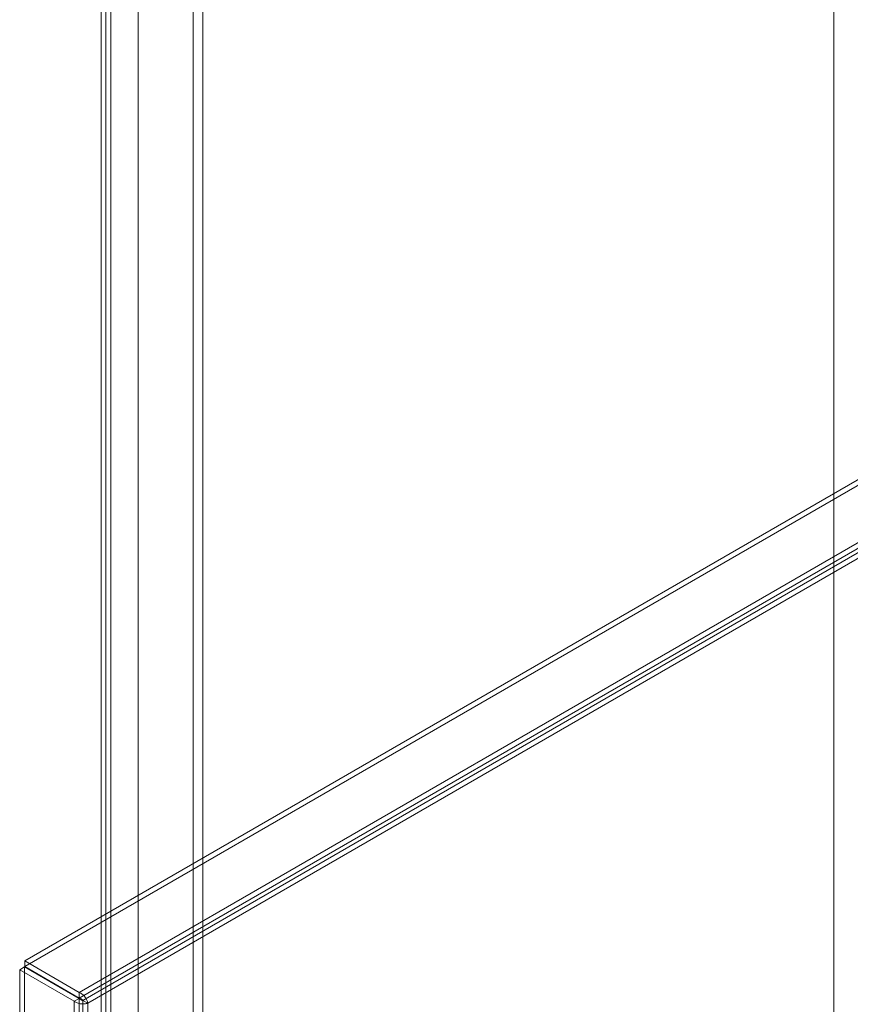
# Model space of a CAD drawing. Units: millimetres. Extents: x -245 to 3955, y -254 to 2716.
# Drawn here: x 2932 to 3078, y 1867 to 2039 of the extents above; entities that cross this region are included whole.
import ezdxf

# ---------------------------------------------------------------- set-up
doc = ezdxf.new("R2010")
doc.units = ezdxf.units.MM
doc.header["$LTSCALE"] = 2

msp = doc.modelspace()

# ---------------------------------------------------------------- linework, layer by layer
at = {"color": 7, "linetype": 'Continuous', "lineweight": 18}
for p, q in [((3075.18, 2270.44), (3075.18, 1813.18)), ((3075.18, 2269.47), (3075.18, 1812.2)), ((2946.77, 2196.31), (2946.77, 1739.05)), ((2948.47, 2195.34), (2948.47, 1740.03)), ((2947.62, 2168.72), (2947.62, 1741.5)), ((2948.47, 2169.21), (2948.47, 1741.99)), ((2962.89, 2168.39), (2962.89, 1748.36)), ((2964.59, 2168.39), (2964.59, 1748.36)), ((2953.28, 2162.84), (2953.28, 1742.81)), ((2953.28, 2161.86), (2953.28, 1741.83)), ((3211.62, 2034.89), (2933.38, 1874.26)), ((3211.62, 2033.91), (2933.38, 1873.28)), ((2942.94, 1868.75), (3221.18, 2029.37)), ((2942.94, 1867.77), (3221.18, 2028.39)), ((3221.22, 2027.63), (2943.58, 1867.35)), ((3222.06, 2027.14), (2944.43, 1866.86)), ((2933.34, 1873.22), (2932.49, 1872.73)), ((2933.34, 1873.22), (2933.34, 1421.27)), ((2933.34, 1873.22), (2942.9, 1867.7)), ((2933.38, 1873.28), (2933.38, 1874.26)), ((2942.94, 1868.75), (2933.38, 1874.26)), ((2942.94, 1867.77), (2933.38, 1873.28)), ((2932.49, 1872.73), (2932.49, 1420.78)), ((2932.49, 1872.73), (2942.05, 1867.21)), ((2942.94, 1867.77), (2942.94, 1868.75)), ((2942.9, 1867.7), (2942.05, 1867.21)), ((2942.05, 1415.26), (2942.05, 1867.21)), ((2942.9, 1415.75), (2942.9, 1867.7)), ((2943.58, 1867.35), (2943.58, 1416.1)), ((2944.43, 1866.86), (2943.58, 1867.35)), ((2944.43, 1866.86), (2944.43, 1415.61))]:
    msp.add_line(p, q, dxfattribs=at)
for points in [[(2944.43, 1866.86), (2944.38, 1867.04), (2944.3, 1867.39), (2943.95, 1867.96), (2943.48, 1868.46), (2943.12, 1868.65), (2942.94, 1868.75)], [(2942.05, 1867.21), (2942.22, 1867.1), (2942.57, 1866.88), (2943.24, 1866.73), (2943.91, 1866.71), (2944.25, 1866.81), (2944.43, 1866.86)], [(2942.9, 1867.7), (2942.95, 1867.64), (2943.05, 1867.54), (2943.24, 1867.44), (2943.43, 1867.37), (2943.53, 1867.36), (2943.58, 1867.35)], [(2943.58, 1867.35), (2943.55, 1867.39), (2943.49, 1867.47), (2943.33, 1867.6), (2943.15, 1867.71), (2943.01, 1867.75), (2942.94, 1867.77)]]:
    msp.add_open_spline(points, degree=3, dxfattribs=at)

doc.saveas('drawing.dxf')
